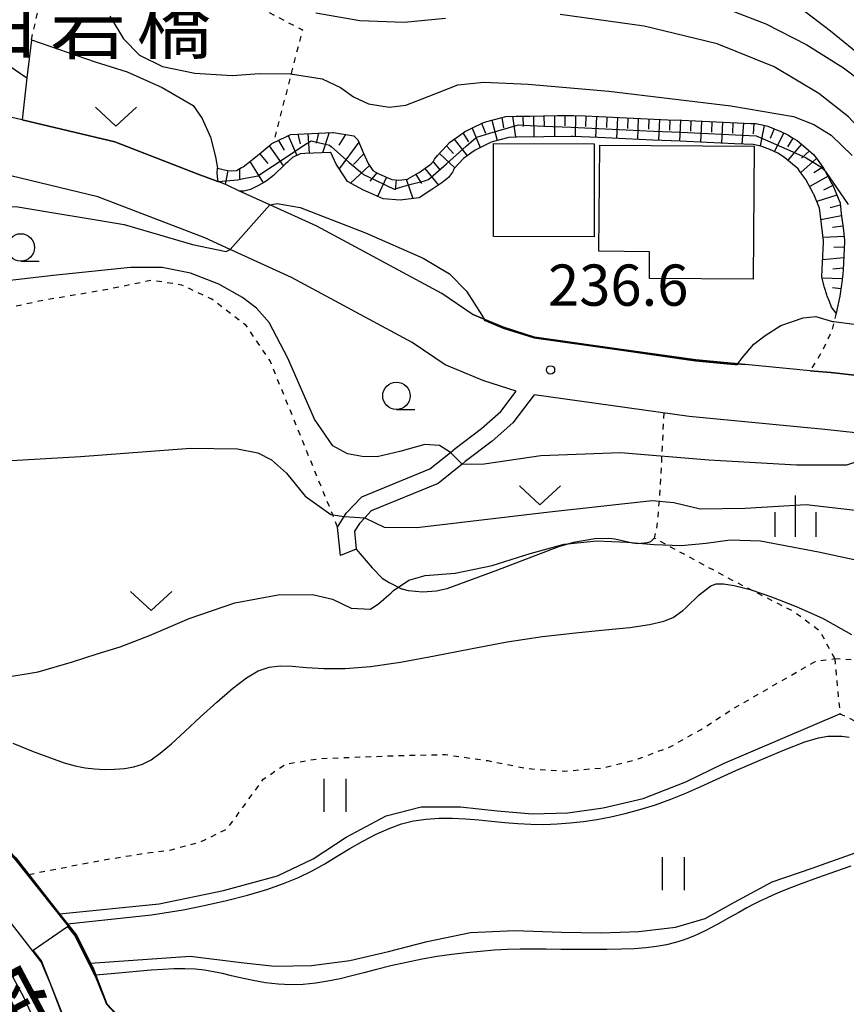
# Model space of a CAD drawing. Extents: x -20000 to -18000, y 91500 to 93000.
# Drawn here: x -19547 to -19472, y 92120 to 92209 of the extents above; entities that cross this region are included whole.
import ezdxf
from ezdxf.enums import TextEntityAlignment as Align

# ---------------------------------------------------------------- set-up
doc = ezdxf.new("R2010")
doc.units = 0
doc.linetypes.add('630100', pattern=[1, 0.5, -0.5])
for name, color, linetype in [('2101000', 7, 'Continuous'), ('2101001', 7, 'Continuous'), ('3001000', 4, 'Continuous'), ('5101000', 4, 'Continuous'), ('6101110', 6, 'Continuous'), ('6101121', 6, 'Continuous'), ('6101990', 6, 'Continuous'), ('6110000', 1, '611000'), ('6301000', 3, '630100'), ('6302000', 3, 'Continuous'), ('6311000', 3, 'Continuous'), ('6313000', 3, 'Continuous'), ('6331000', 3, 'Continuous'), ('6334000', 3, 'Continuous'), ('7101000', 2, 'Continuous'), ('7101001', 8, 'Continuous'), ('7102000', 6, 'Continuous'), ('7102001', 8, 'Continuous'), ('7312000', 1, 'Continuous'), ('8125000', 7, 'Continuous'), ('8151000', 4, 'Continuous')]:
    doc.layers.add(name, color=color, linetype=linetype)
doc.styles.add('@PlotAnnotation', font='@MS Gothic.ttf')
doc.styles.add('PlotAnnotation', font='MS Gothic.ttf')
doc.linetypes.add('611000', pattern='A,1,[3,dmdr.shx,S=0.2,R=0,X=0,Y=0],1', length=2)

# ---------------------------------------------------------------- blocks, each defined once
blk = doc.blocks.new('631100')
at = {"layer": '6311000'}
for points in [[(-0.4, 0.6), (-0.4, -0.6)], [(0.4, 0.6), (0.4, -0.6)]]:
    blk.add_lwpolyline(points, dxfattribs=at)
blk = doc.blocks.new('631300')
at = {"layer": '6313000'}
blk.add_lwpolyline([(0.75, 0.35), (0, -0.35), (-0.75, 0.35)], dxfattribs=at)
blk = doc.blocks.new('633100')
at = {"layer": '6331000'}
blk.add_lwpolyline([(0, -0.5), (0.67, -0.5)], dxfattribs=at)
blk.add_circle((0, 0), 0.5, dxfattribs=at)
blk = doc.blocks.new('633400')
at = {"layer": '6334000'}
for points in [[(0, -0.75), (0, 0.75)], [(-0.75, -0.75), (-0.75, 0.15)], [(0.75, -0.75), (0.75, 0.15)]]:
    blk.add_lwpolyline(points, dxfattribs=at)
blk = doc.blocks.new('731200')
at = {"layer": '7312000'}
blk.add_circle((0, 0), 0.15, dxfattribs=at)

msp = doc.modelspace()

# ---------------------------------------------------------------- linework, layer by layer
at = {"layer": '2101000', "flags": 128}
for points in [[(-19467.65, 92176.59), (-19473.07, 92177.18), (-19474.94, 92177.36), (-19480.85, 92177.92), (-19481.54, 92177.99), (-19481.78, 92178.01), (-19482.48, 92178.07), (-19485.36, 92178.35), (-19492.55, 92179.36), (-19500.05, 92180.42), (-19502.87, 92181.32), (-19504.61, 92182.04), (-19505.71, 92182.49), (-19508.49, 92184.37), (-19519.86, 92190.5), (-19524.14, 92192.45), (-19526.88, 92193.7), (-19528.02, 92194.22), (-19528.16, 92194.28), (-19528.84, 92194.56), (-19528.87, 92194.58), (-19530.74, 92195.27), (-19538.25, 92198.16), (-19546.69, 92200.17), (-19547.62, 92200.4)], [(-19517.71, 92160.55), (-19517.96, 92163.14), (-19517.36, 92164.1), (-19517.17, 92164.39), (-19515.76, 92165.87), (-19509.58, 92168.42), (-19507.7, 92169.93), (-19507.26, 92170.29), (-19504.85, 92172.11), (-19503.11, 92173.66), (-19501.71, 92175.49), (-19504.66, 92176.43), (-19508.18, 92177.89), (-19511.18, 92179.91), (-19522.17, 92185.84), (-19527.74, 92188.38), (-19530.04, 92189.43), (-19539.8, 92193.18), (-19548.6, 92195.28)], [(-19469.15, 92171.53), (-19473.6, 92172.01), (-19485.97, 92173.18), (-19500.06, 92175.17), (-19502, 92172.63), (-19503.9, 92170.95), (-19506.34, 92169.1), (-19506.63, 92168.87), (-19508.81, 92167.11), (-19514.9, 92164.6), (-19515.5, 92163.97), (-19515.98, 92163.47), (-19516.42, 92162.77), (-19516.26, 92161.12)]]:
    msp.add_lwpolyline(points, dxfattribs=at)
at = {"layer": '2101001', "flags": 128}
msp.add_lwpolyline([(-19516.26, 92161.12), (-19517.71, 92160.55)], dxfattribs=at)
at = {"layer": '3001000', "flags": 128}
for points in [[(-19494.62, 92189.54), (-19503.78, 92189.55), (-19503.78, 92198.01), (-19494.61, 92198), (-19494.62, 92189.54)], [(-19489.56, 92188.18), (-19494.17, 92188.22), (-19494.09, 92197.88), (-19480.03, 92197.77), (-19480.12, 92185.68), (-19489.57, 92185.75), (-19489.56, 92188.18)]]:
    msp.add_lwpolyline(points, close=True, dxfattribs=at)
at = {"layer": '5101000', "flags": 128}
for points in [[(-19547.26, 92133.05), (-19546.08, 92131.54), (-19543.27, 92127.96), (-19542.54, 92127.03), (-19541.71, 92125.97), (-19540.45, 92123.48), (-19540.22, 92123.03), (-19539.97, 92122.37), (-19538.97, 92119.77), (-19537.42, 92118.14)], [(-19542.68, 92117.87), (-19544.11, 92121.58), (-19544.94, 92123.6), (-19550.29, 92130.43)]]:
    msp.add_lwpolyline(points, dxfattribs=at)
at = {"layer": '6101110', "flags": 128}
msp.add_lwpolyline([(-19528.9, 92195.79), (-19528, 92195.57), (-19527.62, 92195.53), (-19527.16, 92195.57), (-19526.72, 92195.83), (-19526.57, 92195.91), (-19525.85, 92196.46), (-19525.7, 92196.58), (-19524.93, 92197.21), (-19524, 92197.97), (-19523.94, 92198.02), (-19522.62, 92198.67), (-19522.25, 92198.85), (-19521, 92198.91), (-19519.69, 92198.97), (-19518.44, 92199.03), (-19518.35, 92199.01), (-19516.48, 92198.71), (-19516.34, 92198.57), (-19516.13, 92198.36), (-19515.63, 92197.21), (-19515.19, 92196.2), (-19514.77, 92195.57), (-19514.34, 92195.34), (-19514.16, 92195.24), (-19513.23, 92194.84), (-19513.02, 92194.74), (-19512.38, 92194.69), (-19511.61, 92194.79), (-19511.51, 92194.84), (-19510.65, 92195.31), (-19510.54, 92195.39), (-19509.58, 92196.08), (-19509.48, 92196.15), (-19509.22, 92196.41), (-19509.15, 92196.59), (-19508.86, 92196.92), (-19508.02, 92197.85), (-19507.78, 92198.12), (-19506.87, 92198.75), (-19506.41, 92199.08), (-19505.67, 92199.45), (-19504.74, 92199.91), (-19504.39, 92200.01), (-19503.1, 92200.37), (-19502.66, 92200.49), (-19501.71, 92200.5), (-19500.46, 92200.52), (-19499.21, 92200.54), (-19497.96, 92200.56), (-19496.71, 92200.58), (-19496.49, 92200.58), (-19495.43, 92200.53), (-19494.17, 92200.48), (-19492.92, 92200.42), (-19491.66, 92200.36), (-19490.4, 92200.31), (-19489.14, 92200.25), (-19487.89, 92200.19), (-19486.63, 92200.14), (-19485.37, 92200.08), (-19484.12, 92200.02), (-19482.86, 92199.97), (-19481.6, 92199.91), (-19480.34, 92199.85), (-19479.88, 92199.83), (-19479.04, 92199.65), (-19478.79, 92199.59), (-19477.85, 92199.22), (-19477.67, 92199.14), (-19476.99, 92198.81), (-19476.47, 92198.49), (-19476.14, 92198.29), (-19475.35, 92197.63), (-19474.63, 92197.03), (-19474.31, 92196.59), (-19473.72, 92195.77), (-19473.57, 92195.5), (-19473.55, 92195.46), (-19472.96, 92194.36), (-19472.88, 92194.22), (-19472.4, 92193.04), (-19472.23, 92192.63), (-19472.11, 92191.64), (-19471.95, 92190.36), (-19471.81, 92189.24), (-19471.82, 92189.09), (-19471.88, 92187.81), (-19471.95, 92186.52), (-19471.96, 92186.18), (-19472.06, 92185.37), (-19472.08, 92185.21), (-19472.25, 92184.14), (-19472.58, 92182.6)], dxfattribs=at)
at = {"layer": '6101121', "flags": 128}
msp.add_lwpolyline([(-19472.58, 92182.6), (-19472.99, 92183.14), (-19473.2, 92183.66), (-19473.39, 92184.15), (-19473.42, 92184.25), (-19473.65, 92184.93), (-19473.88, 92185.86), (-19473.84, 92186.59), (-19473.73, 92189.02), (-19473.73, 92189.16), (-19474.01, 92191.44), (-19474.1, 92192.14), (-19474.62, 92193.4), (-19474.64, 92193.45), (-19475.34, 92194.75), (-19475.88, 92195.49), (-19476.04, 92195.71), (-19477.26, 92196.73), (-19477.47, 92196.86), (-19477.9, 92197.13), (-19478.61, 92197.47), (-19479.35, 92197.76), (-19479.43, 92197.78), (-19480.13, 92197.93), (-19481.83, 92198), (-19484.31, 92198.12), (-19486.79, 92198.23), (-19489.27, 92198.34), (-19491.75, 92198.45), (-19494.23, 92198.56), (-19496.52, 92198.67), (-19496.69, 92198.67), (-19499.19, 92198.63), (-19501.69, 92198.59), (-19502.38, 92198.58), (-19503.9, 92198.16), (-19504.05, 92198.12), (-19505.43, 92197.43), (-19505.84, 92197.14), (-19506.5, 92196.67), (-19507.37, 92195.71), (-19507.42, 92195.59), (-19507.5, 92195.42), (-19507.88, 92194.94), (-19508.48, 92194.44), (-19509.48, 92193.78), (-19510.54, 92193.09), (-19512.27, 92192.87), (-19513.82, 92192.99), (-19515.18, 92193.59), (-19515.6, 92193.77), (-19517.06, 92194.57), (-19517.8, 92195.68), (-19518.1, 92196.13), (-19518.57, 92197.2), (-19518.6, 92197.21), (-19520.95, 92197.1), (-19521.37, 92197.08), (-19522.06, 92196.74), (-19522.38, 92196.47), (-19522.52, 92196.33), (-19522.73, 92196.13), (-19523.81, 92195.1), (-19524.48, 92194.61), (-19524.61, 92194.52), (-19525.17, 92194.21), (-19525.9, 92193.85), (-19526.5, 92193.68), (-19526.88, 92193.7), (-19528.02, 92194.22), (-19528.16, 92194.28), (-19528.84, 92194.56), (-19528.84, 92194.58), (-19528.91, 92195), (-19528.93, 92195.39), (-19528.91, 92195.75), (-19528.9, 92195.79)], dxfattribs=at)
at = {"layer": '6101990', "flags": 128}
for points in [[(-19503, 92200.4), (-19502.86, 92199.44)], [(-19502.05, 92200.5), (-19501.78, 92198.59)], [(-19501.1, 92200.51), (-19501.06, 92199.56)], [(-19500.14, 92200.53), (-19500.11, 92198.62)], [(-19499.19, 92200.54), (-19499.17, 92199.59)], [(-19498.23, 92200.56), (-19498.21, 92198.65)], [(-19497.28, 92200.57), (-19497.29, 92199.62)], [(-19496.32, 92200.57), (-19496.35, 92198.66)], [(-19495.37, 92200.53), (-19495.39, 92199.57)], [(-19494.41, 92200.49), (-19494.5, 92198.57)], [(-19493.46, 92200.45), (-19493.5, 92199.49)], [(-19492.5, 92200.4), (-19492.59, 92198.49)], [(-19491.54, 92200.36), (-19491.58, 92199.4)], [(-19490.59, 92200.32), (-19490.67, 92198.4)], [(-19489.63, 92200.27), (-19489.67, 92199.32)], [(-19488.67, 92200.23), (-19488.76, 92198.32)], [(-19505.7, 92199.43), (-19504.99, 92197.65)], [(-19504.85, 92199.86), (-19504.49, 92198.97)], [(-19503.93, 92200.14), (-19503.43, 92198.29)], [(-19487.72, 92200.18), (-19487.76, 92199.23)], [(-19486.76, 92200.15), (-19486.84, 92198.23)], [(-19485.8, 92200.1), (-19485.85, 92199.15)], [(-19484.85, 92200.05), (-19484.94, 92198.15)], [(-19483.89, 92200.01), (-19483.94, 92199.06)], [(-19482.94, 92199.97), (-19483.03, 92198.06)], [(-19481.98, 92199.93), (-19482.03, 92198.97)], [(-19481.02, 92199.88), (-19481.18, 92197.97)], [(-19480.07, 92199.84), (-19480.15, 92198.89)], [(-19479.13, 92199.67), (-19479.51, 92197.8)], [(-19478.22, 92199.37), (-19478.58, 92198.48)], [(-19522.46, 92198.75), (-19521.69, 92196.92)], [(-19521.58, 92198.88), (-19521.36, 92197.99)], [(-19520.68, 92198.92), (-19520.56, 92197.12)], [(-19519.71, 92198.97), (-19519.91, 92198.05)], [(-19518.74, 92199.02), (-19519.34, 92197.18)], [(-19517.25, 92198.83), (-19517.85, 92197.87)], [(-19506.55, 92198.98), (-19506.06, 92198.16)], [(-19477.35, 92198.98), (-19478.21, 92197.28)], [(-19476.52, 92198.52), (-19477.02, 92197.71)], [(-19524.2, 92197.81), (-19522.9, 92195.97)], [(-19523.35, 92198.31), (-19522.82, 92197.43)], [(-19516.04, 92198.15), (-19517.83, 92195.72)], [(-19508.06, 92197.81), (-19507.4, 92197.11)], [(-19507.34, 92198.43), (-19506.16, 92196.91)], [(-19475.74, 92197.96), (-19476.99, 92196.51)], [(-19525.07, 92197.1), (-19524.33, 92196.2)], [(-19515.57, 92197.07), (-19516.52, 92196.12)], [(-19508.7, 92197.1), (-19507.28, 92195.81)], [(-19474.36, 92196.65), (-19475.8, 92195.38)], [(-19475.01, 92197.35), (-19475.73, 92196.7)], [(-19525.94, 92196.39), (-19524.74, 92194.45)], [(-19515.07, 92196.02), (-19516.78, 92194.41)], [(-19509.28, 92196.35), (-19508.64, 92195.6)], [(-19473.79, 92195.87), (-19474.6, 92195.36)], [(-19527.97, 92195.57), (-19528.19, 92194.29)], [(-19526.88, 92195.74), (-19526.9, 92194.73)], [(-19514.4, 92195.37), (-19515.03, 92194.59)], [(-19513.52, 92194.97), (-19514.32, 92193.21)], [(-19510.84, 92195.2), (-19510.32, 92194.39)], [(-19510.03, 92195.75), (-19508.78, 92194.24)], [(-19473.32, 92195.04), (-19474.99, 92194.1)], [(-19512.64, 92194.71), (-19512.71, 92193.81)], [(-19511.72, 92194.78), (-19511.13, 92193.02)], [(-19472.87, 92194.19), (-19473.74, 92193.78)], [(-19472.51, 92193.31), (-19474.35, 92192.76)], [(-19472.2, 92192.4), (-19473.14, 92192.17)], [(-19472.09, 92191.45), (-19473.97, 92191.09)], [(-19471.97, 92190.5), (-19472.92, 92190.39)], [(-19471.85, 92189.55), (-19473.77, 92189.47)], [(-19471.84, 92188.59), (-19472.8, 92188.55)], [(-19471.89, 92187.63), (-19473.8, 92187.44)], [(-19471.94, 92186.67), (-19472.89, 92186.6)], [(-19472.02, 92185.71), (-19473.86, 92185.77)], [(-19472.14, 92184.8), (-19472.91, 92184.91)]]:
    msp.add_lwpolyline(points, dxfattribs=at)
at = {"layer": '6110000', "flags": 128}
for points in [[(-19545.84, 92207.45), (-19546.24, 92204), (-19546.69, 92200.17), (-19538.25, 92198.16), (-19530.74, 92195.27), (-19528.87, 92194.58), (-19528.84, 92194.56)], [(-19555.81, 92196.02), (-19556.02, 92192.61), (-19556.24, 92188.93), (-19556.65, 92185.89), (-19557.02, 92183.11), (-19557.11, 92182.65), (-19557.27, 92181.83), (-19557.51, 92175.25), (-19557.72, 92169.33), (-19557.88, 92165.11), (-19558.33, 92152.74), (-19557.46, 92149.91), (-19556.36, 92146.68), (-19554.79, 92143.46), (-19554.23, 92142.46), (-19552.28, 92139.71), (-19550.35, 92137.2), (-19548.41, 92134.26), (-19547.26, 92133.05), (-19546.08, 92131.54), (-19543.27, 92127.96), (-19542.54, 92127.03), (-19541.71, 92125.97), (-19540.45, 92123.48), (-19540.22, 92123.03), (-19539.97, 92122.37), (-19538.97, 92119.77), (-19537.42, 92118.14), (-19536.83, 92117.56), (-19536.18, 92116.94), (-19535.69, 92116.51), (-19534.84, 92115.76), (-19533.03, 92114.01), (-19531.57, 92112.4), (-19529.96, 92110.74), (-19524.38, 92105.32), (-19524.28, 92105.23), (-19523.45, 92104.44), (-19522.6, 92103.62), (-19519.41, 92100.57), (-19516.47, 92097.69), (-19514.35, 92095.1), (-19513.05, 92092.99), (-19512.55, 92092.19), (-19509.4, 92086.98), (-19507.89, 92084.83), (-19506.61, 92082.39), (-19506.09, 92080.67), (-19505.84, 92077.76), (-19505.94, 92074.53), (-19505.7, 92073.6), (-19504.1, 92067.63), (-19502.85, 92065.53), (-19501.48, 92064.02), (-19500.24, 92062.85), (-19491.54, 92061.85), (-19489.2, 92061.33), (-19487.32, 92060.38), (-19486.63, 92059.5), (-19486.52, 92059.37), (-19485.8, 92056.83), (-19485.08, 92053.84), (-19483.41, 92043.44), (-19479.11, 92038.2), (-19479.05, 92038.13), (-19475.9, 92034.38), (-19475.35, 92033.72), (-19475.09, 92033.44), (-19473.54, 92031.73), (-19470.47, 92028.36), (-19466.21, 92025.54), (-19462.57, 92024.15), (-19460.14, 92023.25), (-19451.13, 92020.05), (-19450.79, 92019.93), (-19449.36, 92019.43), (-19446.59, 92018.44), (-19446.05, 92018.14), (-19445.17, 92017.61), (-19443.93, 92016.66), (-19440.52, 92013.64), (-19437.54, 92011), (-19435.59, 92009.6), (-19433.15, 92008.02), (-19430.98, 92006.95), (-19427.82, 92005.53), (-19425.64, 92004.67), (-19423.98, 92004.11), (-19421.78, 92002.5), (-19420.33, 92001.06), (-19419.39, 91999.86), (-19418.97, 91999.32), (-19417.52, 91996.84), (-19414.95, 91993.87), (-19401.48, 91978.29), (-19399.4, 91975.48), (-19396.45, 91972.8), (-19387.71, 91966.84), (-19385.64, 91965.27), (-19385.37, 91964.96), (-19384.28, 91963.73)], [(-19369.3, 91939.34), (-19370.52, 91939.68), (-19371.41, 91939.92), (-19372.43, 91940.47), (-19373.31, 91941.32), (-19373.93, 91942.22), (-19375.26, 91944.4), (-19383.74, 91956.15), (-19387.41, 91961.23), (-19388.37, 91962.32), (-19390.05, 91963.59), (-19398.94, 91969.65), (-19402.39, 91972.79), (-19404.6, 91975.79), (-19405.1, 91976.37), (-19417.97, 91991.25), (-19420.79, 91994.5), (-19422.28, 91996.56), (-19424.38, 91999.45), (-19427.57, 92000.94), (-19428.56, 92001.29), (-19432.75, 92003.36), (-19434.94, 92004.44), (-19437.6, 92005.79), (-19440.07, 92007.9), (-19445.74, 92012.31), (-19446.71, 92013.14), (-19448.73, 92014.7), (-19450.48, 92015.58), (-19461.51, 92019.49), (-19463.98, 92020.41), (-19468.04, 92021.96), (-19473.09, 92025.3), (-19476.51, 92029.06), (-19478.36, 92031.08), (-19480.05, 92033.09), (-19482.13, 92035.57), (-19487.19, 92041.74), (-19487.83, 92045.74), (-19488.85, 92052.11), (-19488.97, 92052.82), (-19489.83, 92056.4), (-19490.19, 92057.35), (-19491.04, 92057.77), (-19492.21, 92057.9), (-19502.03, 92059.03), (-19504.34, 92061.22), (-19506.08, 92063.13), (-19506.13, 92063.21), (-19507.83, 92066.06), (-19509.96, 92074.07), (-19509.84, 92077.66), (-19510.04, 92079.92), (-19510.41, 92081.17), (-19511.33, 92082.66), (-19512.59, 92084.53), (-19513.95, 92086.78), (-19515.96, 92090.1), (-19517.61, 92092.77), (-19519.42, 92094.98), (-19522.19, 92097.69), (-19524.96, 92100.35), (-19527.15, 92102.44), (-19532.8, 92107.91), (-19534.49, 92109.67), (-19535.91, 92111.23), (-19537.55, 92112.82), (-19537.75, 92113), (-19538.89, 92114), (-19540.27, 92115.32), (-19541.68, 92116.82), (-19542.68, 92117.87), (-19544.11, 92121.58), (-19544.94, 92123.6), (-19550.29, 92130.43), (-19551.92, 92132.85), (-19553.57, 92134.54), (-19553.73, 92134.7), (-19555.53, 92137.31), (-19557.12, 92139.78), (-19558, 92141.05), (-19560.05, 92144.97), (-19560.81, 92147.28), (-19561.33, 92148.89), (-19562.34, 92152.18), (-19562.3, 92154.26), (-19562.09, 92164.81), (-19561.97, 92171.2), (-19561.84, 92177.69), (-19561.77, 92181.12), (-19561.69, 92184.71), (-19561.68, 92185.1), (-19561.31, 92192.38), (-19561.14, 92195.58), (-19561.13, 92195.71)], [(-19505.71, 92182.49), (-19504.61, 92182.04), (-19502.87, 92181.32), (-19500.05, 92180.42), (-19492.55, 92179.36), (-19485.36, 92178.35), (-19482.48, 92178.07), (-19481.78, 92178.01), (-19481.54, 92177.99), (-19480.85, 92177.92)], [(-19474.94, 92177.36), (-19473.07, 92177.18), (-19467.65, 92176.59), (-19461.39, 92175.91), (-19446.11, 92174.05)]]:
    msp.add_lwpolyline(points, dxfattribs=at)
at = {"layer": '6301000', "flags": 128}
for points in [[(-19545.84, 92207.45), (-19543.01, 92219.86), (-19521.17, 92208.35), (-19523.82, 92198.08)], [(-19507.37, 92195.71), (-19507.41, 92195.67)], [(-19517.96, 92163.14), (-19518.41, 92164.24), (-19524.11, 92178.25), (-19526.31, 92181.5), (-19529.41, 92183.86), (-19532.15, 92185.15), (-19534.86, 92185.58), (-19539.3, 92184.67), (-19544.61, 92183.78), (-19547.75, 92183.11), (-19551.44, 92183.23), (-19557.11, 92182.65)], [(-19472.58, 92182.6), (-19472.78, 92181.82), (-19472.98, 92180.98), (-19473.82, 92179.18), (-19474.94, 92177.36)], [(-19488.27, 92173.51), (-19488.6, 92166.82), (-19488.86, 92163.58), (-19488.96, 92162.85), (-19489.16, 92162.14)], [(-19472.71, 92151.17), (-19474.03, 92153.63), (-19476.47, 92155.46), (-19481.69, 92158.11), (-19489.16, 92162.14)], [(-19546.08, 92131.54), (-19539.47, 92132.83), (-19535.84, 92133.42), (-19533.23, 92133.76), (-19530.43, 92134.5), (-19528, 92135.7), (-19526.53, 92137.72), (-19524.73, 92140.2), (-19522.7, 92141.58), (-19519.7, 92142.07), (-19515.93, 92142.22), (-19512.13, 92142.36), (-19508.15, 92142.44), (-19504.29, 92141.89), (-19500.69, 92141.17), (-19497.3, 92140.94), (-19493.72, 92141.24), (-19490.6, 92142.04), (-19487.64, 92143.17), (-19484.93, 92144.69), (-19481.98, 92146.6), (-19474.5, 92150.91), (-19472.71, 92151.17)], [(-19472.71, 92151.17), (-19467.74, 92150.87), (-19462.79, 92150.57)], [(-19472.71, 92151.17), (-19472.24, 92146.16), (-19467.77, 92144), (-19453.7, 92136.36), (-19434.92, 92126.15), (-19433.32, 92124.6), (-19430.66, 92122.8), (-19428, 92122.2), (-19427.86, 92122.18), (-19426.45, 92121.94)]]:
    msp.add_lwpolyline(points, dxfattribs=at)
at = {"layer": '6302000', "flags": 128}
for points in [[(-19545.84, 92207.45), (-19540.03, 92205.44), (-19537.13, 92204.55), (-19533.93, 92203.13), (-19531.1, 92201.49), (-19530.28, 92200.3), (-19529.54, 92198.59), (-19529.09, 92196.81), (-19528.9, 92195.79)], [(-19489.16, 92162.14), (-19489.49, 92161.8), (-19489.77, 92161.69), (-19490.62, 92161.62), (-19491.13, 92161.67), (-19492.72, 92162.04), (-19493.27, 92162.1), (-19494.56, 92162.06), (-19496.48, 92161.74), (-19497.85, 92161.34), (-19503.4, 92159.21), (-19508.02, 92157.53), (-19508.95, 92157.3), (-19510.25, 92157.21), (-19511.51, 92157.34), (-19512.1, 92157.48)], [(-19516.26, 92161.12), (-19514.81, 92159.44), (-19513.9, 92158.49), (-19513.27, 92158.09), (-19512.1, 92157.48)], [(-19543.27, 92127.96), (-19534.22, 92128.87), (-19528.34, 92130.08), (-19523.44, 92131.42), (-19520.2, 92132.95), (-19517.17, 92134.93), (-19513.54, 92136.86), (-19510.37, 92137.68), (-19506.78, 92137.68), (-19503.44, 92137.33), (-19500.22, 92137.04), (-19497.01, 92137.14), (-19493.78, 92137.61), (-19490.16, 92138.45), (-19486.25, 92139.96), (-19482.83, 92141.62), (-19472.24, 92146.16)], [(-19540.45, 92123.48), (-19531.39, 92124.1), (-19526.75, 92123.53), (-19523.72, 92123.18), (-19520.33, 92123.25), (-19516.84, 92123.72), (-19513.34, 92124.54), (-19509.81, 92125.45), (-19505.86, 92126.25), (-19501.87, 92126.44), (-19497.58, 92126.3), (-19494, 92126.22), (-19490.54, 92126.34), (-19487.22, 92126.75), (-19484.51, 92127.53), (-19481.84, 92129.02), (-19478.4, 92130.87), (-19474.77, 92132.11), (-19470.84, 92133.49), (-19468.74, 92134.33), (-19450.91, 92129), (-19441.35, 92125.1), (-19432.08, 92120.18), (-19426.77, 92116.6)]]:
    msp.add_lwpolyline(points, dxfattribs=at)
at = {"layer": '7101000', "flags": 128}
for points in [[(-19553.32, 92208.82), (-19546.24, 92204)], [(-19473.56, 92195.49), (-19471.5, 92192.46)], [(-19493.62, 92153.78), (-19491.35, 92154.01), (-19489.56, 92154.26), (-19488.28, 92154.57), (-19487.42, 92154.91), (-19486.54, 92155.54), (-19486.27, 92155.78), (-19486.23, 92155.81), (-19485.06, 92156.98), (-19483.99, 92157.78), (-19483.5, 92157.97), (-19482.85, 92157.98), (-19481.86, 92157.83), (-19480.42, 92157.45), (-19478.48, 92156.8), (-19476.22, 92155.92), (-19473.83, 92154.84), (-19471.19, 92153.35)], [(-19547.53, 92143.48), (-19545.68, 92142.73), (-19544.11, 92142.13), (-19542.86, 92141.7), (-19541.85, 92141.42), (-19540.95, 92141.24), (-19540.09, 92141.14), (-19539.18, 92141.09), (-19538.26, 92141.1), (-19537.35, 92141.17), (-19536.51, 92141.32), (-19535.73, 92141.57), (-19534.95, 92141.96), (-19534.11, 92142.56), (-19533.09, 92143.42), (-19531.86, 92144.55), (-19530.45, 92145.86), (-19528.96, 92147.22), (-19527.53, 92148.45), (-19526.26, 92149.41), (-19525.18, 92150.05), (-19524.19, 92150.38), (-19523.2, 92150.5), (-19522.1, 92150.47), (-19520.8, 92150.36), (-19519.22, 92150.27), (-19517.29, 92150.28), (-19514.97, 92150.45), (-19512.23, 92150.86), (-19509.15, 92151.42), (-19505.87, 92152.07), (-19502.54, 92152.69), (-19499.32, 92153.17), (-19496.31, 92153.52), (-19493.62, 92153.78)]]:
    msp.add_lwpolyline(points, dxfattribs=at)
at = {"layer": '7101001', "flags": 128}
msp.add_lwpolyline([(-19546.24, 92204), (-19546.69, 92200.17), (-19538.25, 92198.16), (-19530.74, 92195.27), (-19528.87, 92194.58), (-19528.84, 92194.58), (-19528.11, 92194.64), (-19527.08, 92194.72), (-19526.39, 92194.86), (-19525.21, 92195.09), (-19524.96, 92195.26), (-19522.83, 92196.67), (-19520.97, 92197.9), (-19520.38, 92198.28), (-19519.72, 92198.12), (-19518.69, 92197.86), (-19518.53, 92197.72), (-19516.9, 92196.31), (-19515.69, 92195.28), (-19515.62, 92195.21), (-19514.63, 92194.74), (-19513.51, 92194.21), (-19512.83, 92193.88), (-19512.34, 92194.02), (-19511.26, 92194.31), (-19510.05, 92194.64), (-19509.69, 92194.74), (-19509.02, 92195.34), (-19508.06, 92196.18), (-19506.25, 92197.78), (-19505.35, 92198.58), (-19505.29, 92198.6), (-19504.1, 92198.95), (-19501.7, 92199.66), (-19501.51, 92199.72), (-19500.45, 92199.67), (-19499.2, 92199.61), (-19496.7, 92199.5), (-19494.21, 92199.38), (-19491.71, 92199.27), (-19489.22, 92199.15), (-19486.72, 92199.04), (-19484.23, 92198.92), (-19481.73, 92198.81), (-19479.87, 92198.72), (-19479.29, 92198.47), (-19477.07, 92197.5), (-19475.91, 92196.99), (-19475.31, 92196.73), (-19474.67, 92196.34), (-19473.97, 92195.9), (-19473.56, 92195.49)], dxfattribs=at)
at = {"layer": '7102000', "flags": 128}
for points in [[(-19484.74, 92211.14), (-19478.98, 92208.91), (-19475.26, 92206.99), (-19471.9, 92204.92), (-19468.83, 92202.56)], [(-19476.54, 92210.9), (-19473.1, 92208.26), (-19469.97, 92205.72), (-19467.13, 92203.42), (-19464.43, 92201.39), (-19462.02, 92200.11), (-19459.45, 92199.34), (-19455.91, 92198.43), (-19452.11, 92197.97), (-19448.49, 92197.92), (-19445.35, 92198.16), (-19442.79, 92198.96), (-19441.05, 92200.26), (-19439.91, 92201.92), (-19438.47, 92203.61), (-19436.69, 92205.47), (-19434.54, 92207.37), (-19432.2, 92208.91), (-19430.89, 92209.72)], [(-19538.69, 92209.6), (-19537.46, 92207.54), (-19536.01, 92206.05), (-19533.91, 92205.04), (-19530.96, 92204.43), (-19527.57, 92204.2), (-19525.08, 92204.4), (-19522.26, 92204.36), (-19519.38, 92203.9), (-19517.69, 92203.12), (-19516.51, 92202.28), (-19515.15, 92201.62), (-19513.28, 92201.33), (-19511.75, 92201.5), (-19509.73, 92202.29), (-19507.03, 92203.36), (-19504.64, 92203.59), (-19500.61, 92203.41), (-19493.28, 92202.77), (-19482.17, 92201.45), (-19476.46, 92200.49), (-19474.62, 92199.76), (-19473.02, 92198.77), (-19471.13, 92196.93)], [(-19508.14, 92209.39), (-19511.9, 92209.04), (-19515.93, 92209.17), (-19519.96, 92209.88)], [(-19436.51, 92198.3), (-19437.01, 92196.05), (-19437.27, 92193.82), (-19437.89, 92191.79), (-19439.31, 92190.09), (-19441.76, 92188.96), (-19445, 92188.51), (-19448.85, 92188.58), (-19453.13, 92188.92), (-19457.39, 92189.7), (-19460.65, 92190.59), (-19462.35, 92191.32), (-19463.99, 92192.25), (-19465.82, 92193.86), (-19467.76, 92196.14), (-19469.51, 92198.35), (-19471.47, 92200.44), (-19474.17, 92202.58), (-19478.23, 92205), (-19483.41, 92207.08), (-19490.06, 92208.69), (-19497.7, 92209.77)], [(-19556.02, 92192.61), (-19547.06, 92192.25), (-19537.4, 92190.65), (-19531.17, 92188.83), (-19528.11, 92188.21), (-19527.74, 92188.38)], [(-19524.14, 92192.45), (-19523.48, 92192.56), (-19521.38, 92192.21), (-19515.42, 92189.91), (-19510.17, 92187.6), (-19507.77, 92186.17), (-19506.24, 92184.58), (-19504.82, 92182.41), (-19504.61, 92182.04)], [(-19481.54, 92177.99), (-19481.14, 92178.53), (-19480.07, 92179.76), (-19479.05, 92180.55), (-19477.63, 92181.46), (-19475.57, 92182.18), (-19474.44, 92182.29), (-19472.91, 92181.84), (-19472.78, 92181.82), (-19470.95, 92181.6), (-19468.68, 92181.69), (-19466.21, 92181.15), (-19463.61, 92180.57), (-19461.16, 92180.08), (-19458.61, 92179.46), (-19450.59, 92178.58), (-19441.55, 92178.1), (-19436.67, 92178.6), (-19433.83, 92179.77), (-19431.36, 92182.48), (-19428.89, 92185.98), (-19427.88, 92186.8)], [(-19507.7, 92169.93), (-19508.68, 92170.55), (-19510.01, 92170.63), (-19512.29, 92170.01), (-19514.35, 92169.52), (-19515.73, 92169.55), (-19517.06, 92169.81), (-19518.39, 92170.52), (-19520.07, 92172.95), (-19522.49, 92178.49), (-19524.19, 92181.74), (-19525.35, 92183.04), (-19526.63, 92184.03), (-19528.79, 92185.24), (-19531.34, 92186.24), (-19533.94, 92186.73), (-19536.82, 92186.75), (-19543.85, 92186.02), (-19551.99, 92185.09), (-19554.3, 92185), (-19555.41, 92185.48), (-19556.33, 92185.9), (-19556.65, 92185.89)], [(-19557.51, 92175.25), (-19553.63, 92170.81), (-19550.91, 92169.53), (-19548.19, 92169.17), (-19541.36, 92169.55), (-19531.35, 92170.32), (-19527.07, 92170.25), (-19525.22, 92169.88), (-19523.98, 92169.24), (-19522.63, 92168.05), (-19520.91, 92165.95), (-19518.59, 92164.27), (-19518.41, 92164.24), (-19517.36, 92164.1)], [(-19469.15, 92171.53), (-19469.62, 92169.99), (-19470.26, 92169.22), (-19471.64, 92168.77), (-19476.2, 92168.77), (-19484.17, 92169.23), (-19492.2, 92169.88), (-19499.45, 92169.62), (-19504.62, 92168.85), (-19506.25, 92168.82), (-19506.63, 92168.87)], [(-19515.5, 92163.97), (-19513.72, 92163.14), (-19510.74, 92163.11), (-19498.68, 92164.53), (-19489.32, 92165.56), (-19487.36, 92165.37), (-19484.97, 92164.78), (-19480.87, 92164.86), (-19475.3, 92165.18), (-19469.53, 92164.51), (-19466.41, 92164.39), (-19465.08, 92165), (-19463.85, 92166.14), (-19462.78, 92167), (-19461.78, 92167.79), (-19459.86, 92169.08), (-19458.52, 92169.74), (-19457.54, 92170.2)], [(-19548.53, 92149.42), (-19545.21, 92149.97), (-19542.09, 92150.89), (-19539.84, 92151.61), (-19537.77, 92152.24), (-19535.08, 92153.27), (-19531.49, 92154.81), (-19527.32, 92156.25), (-19523.37, 92156.98), (-19520.26, 92156.99), (-19518.43, 92156.58), (-19516.74, 92155.77), (-19514.98, 92155.66), (-19514.22, 92156.17), (-19513.1, 92157.16), (-19512.88, 92157.35), (-19511.49, 92158.31), (-19509.98, 92158.72), (-19507.26, 92158.94), (-19503.9, 92159.65), (-19500.43, 92160.72), (-19497.33, 92161.57), (-19494.38, 92161.87), (-19491.63, 92161.77), (-19489.14, 92161.54), (-19486.68, 92161.46), (-19484.41, 92161.66), (-19482.24, 92161.98), (-19479.48, 92161.89), (-19474.18, 92160.87), (-19468.12, 92159.59)], [(-19542.54, 92127.03), (-19534.9, 92127.85), (-19532.02, 92128.31), (-19530.11, 92128.72), (-19528.07, 92129.18), (-19526.16, 92129.66), (-19524.42, 92130.17), (-19522.88, 92130.7), (-19521.51, 92131.26), (-19520.29, 92131.86), (-19519.13, 92132.51), (-19517.99, 92133.19), (-19516.84, 92133.89), (-19515.66, 92134.57), (-19514.44, 92135.21), (-19513.27, 92135.73), (-19512.14, 92136.14), (-19511.04, 92136.41), (-19509.91, 92136.58), (-19508.73, 92136.65), (-19507.52, 92136.65), (-19506.32, 92136.59), (-19505.12, 92136.49), (-19503.94, 92136.38), (-19502.75, 92136.27), (-19501.57, 92136.17), (-19500.38, 92136.11), (-19499.19, 92136.09), (-19497.99, 92136.13), (-19496.79, 92136.22), (-19495.59, 92136.35), (-19494.37, 92136.54), (-19493.1, 92136.78), (-19491.79, 92137.07), (-19490.44, 92137.43), (-19489.04, 92137.87), (-19487.64, 92138.38), (-19486.25, 92138.94), (-19484.9, 92139.53), (-19483.49, 92140.18), (-19481.71, 92140.98), (-19479.59, 92141.91), (-19477.28, 92142.88), (-19475.43, 92143.59), (-19474.19, 92143.97), (-19473.35, 92144.12), (-19472.71, 92144.13), (-19472.07, 92144.1), (-19471.41, 92144.01)], [(-19540.96, 92107.86), (-19542.31, 92110.66), (-19543.61, 92113.92), (-19546.49, 92120.31), (-19550.11, 92126.92), (-19553.16, 92131.58), (-19553.82, 92133.7), (-19553.62, 92134.5), (-19553.57, 92134.54)], [(-19471.23, 92132.3), (-19472.56, 92131.83), (-19474.28, 92131.23), (-19475.77, 92130.68), (-19476.88, 92130.26), (-19477.71, 92129.92), (-19478.35, 92129.64), (-19478.92, 92129.39), (-19479.48, 92129.13), (-19480.06, 92128.83), (-19480.7, 92128.49), (-19481.44, 92128.09), (-19482.3, 92127.62), (-19483.15, 92127.15), (-19483.92, 92126.72), (-19484.5, 92126.42), (-19484.97, 92126.19), (-19485.42, 92125.98), (-19485.93, 92125.77), (-19486.51, 92125.56), (-19487.21, 92125.35), (-19488.02, 92125.14), (-19488.92, 92124.97), (-19489.91, 92124.85), (-19490.97, 92124.78), (-19492.16, 92124.74), (-19493.45, 92124.72), (-19494.85, 92124.71), (-19496.26, 92124.72), (-19497.65, 92124.72), (-19498.98, 92124.73), (-19500.22, 92124.73), (-19501.36, 92124.73), (-19502.5, 92124.7), (-19503.7, 92124.64), (-19504.96, 92124.54), (-19506.26, 92124.4), (-19507.56, 92124.25), (-19508.89, 92124.06), (-19510.27, 92123.83), (-19511.7, 92123.54), (-19513.12, 92123.21), (-19514.41, 92122.89), (-19515.58, 92122.59), (-19516.66, 92122.31), (-19517.74, 92122.05), (-19518.85, 92121.82), (-19519.96, 92121.64), (-19521.09, 92121.53), (-19522.23, 92121.5), (-19523.38, 92121.56), (-19524.54, 92121.68), (-19525.66, 92121.88), (-19526.69, 92122.1), (-19527.61, 92122.31), (-19528.45, 92122.52), (-19529.26, 92122.69), (-19530.07, 92122.84), (-19530.93, 92122.93)], [(-19530.93, 92122.93), (-19531.86, 92122.96), (-19532.86, 92122.95), (-19533.86, 92122.9), (-19534.95, 92122.82), (-19538.24, 92122.52), (-19539.97, 92122.37)]]:
    msp.add_lwpolyline(points, dxfattribs=at)
at = {"layer": '7102001', "flags": 128}
for points in [[(-19527.74, 92188.38), (-19524.14, 92192.45)], [(-19504.61, 92182.04), (-19504.62, 92181.96), (-19502.88, 92181.24), (-19500.06, 92180.34), (-19492.56, 92179.28), (-19485.37, 92178.27), (-19482.49, 92177.99), (-19481.79, 92177.93), (-19481.55, 92177.91), (-19481.54, 92177.99)], [(-19507.7, 92169.93), (-19506.63, 92168.87)], [(-19517.36, 92164.1), (-19515.5, 92163.97)], [(-19560.81, 92147.28), (-19560.79, 92147.53), (-19562.21, 92152.12), (-19558.44, 92152.67), (-19556.43, 92146.62), (-19554.31, 92142.4), (-19552.4, 92139.75), (-19550.43, 92137.18), (-19548.47, 92134.25), (-19547.3, 92133.02), (-19542.71, 92127.16), (-19542.54, 92127.03)], [(-19553.57, 92134.54), (-19553.71, 92134.74), (-19557.9, 92141.06), (-19554.37, 92142.32), (-19550.48, 92137.12), (-19548.52, 92134.2), (-19547.36, 92132.94), (-19541.8, 92125.95), (-19540.29, 92122.96), (-19540.1, 92122.54), (-19539.97, 92122.37)], [(-19541.68, 92116.82), (-19541.8, 92117.06), (-19542.63, 92117.91), (-19544.92, 92123.67), (-19545.68, 92124.64), (-19542.55, 92126.8), (-19541.86, 92125.91), (-19539.93, 92122.08), (-19539.01, 92119.74), (-19537.47, 92118.11), (-19535.81, 92116.56), (-19535.69, 92116.51)]]:
    msp.add_lwpolyline(points, dxfattribs=at)

# ---------------------------------------------------------------- block references
at = {"layer": '6311000', "xscale": 2.5, "yscale": 2.5, "zscale": 2.5}
for p in [(-19518.21, 92138.74), (-19487.42, 92131.62)]:
    msp.add_blockref('631100', p, dxfattribs=at)
at = {"layer": '6313000', "xscale": 2.5, "yscale": 2.5, "zscale": 2.5}
for p in [(-19538.14, 92200.46), (-19499.54, 92166.02), (-19534.94, 92156.41)]:
    msp.add_blockref('631300', p, dxfattribs=at)
at = {"layer": '6331000', "xscale": 2.5, "yscale": 2.5, "zscale": 2.5}
for p in [(-19546.81, 92188.57), (-19512.61, 92175.07)]:
    msp.add_blockref('633100', p, dxfattribs=at)
at = {"layer": '6334000', "xscale": 2.5, "yscale": 2.5, "zscale": 2.5}
msp.add_blockref('633400', (-19476.27, 92164.12), dxfattribs=at)
at = {"layer": '7312000', "xscale": 2.5, "yscale": 2.5, "zscale": 2.5}
msp.add_blockref('731200', (-19498.58, 92177.43, 236.6), dxfattribs=at)

# ---------------------------------------------------------------- texts
at = {"layer": '7312000', "style": 'PlotAnnotation'}
msp.add_text('236.6', height=3.75, dxfattribs=at).set_placement((-19492.42, 92184.655), align=Align.MIDDLE)
at = {"layer": '8125000', "style": 'PlotAnnotation'}
for s, p in [('白', (-19548.485, 92208.189)), ('岩', (-19540.673, 92208.087)), ('橋', (-19532.86, 92208.113))]:
    msp.add_text(s, height=5, dxfattribs=at).set_placement(p, align=Align.MIDDLE)
at = {"layer": '8151000', "style": '@PlotAnnotation'}
msp.add_text('奥', height=7, rotation=298, dxfattribs=at).set_placement((-19549.344, 92118.256), align=Align.MIDDLE)

doc.saveas('drawing.dxf')
